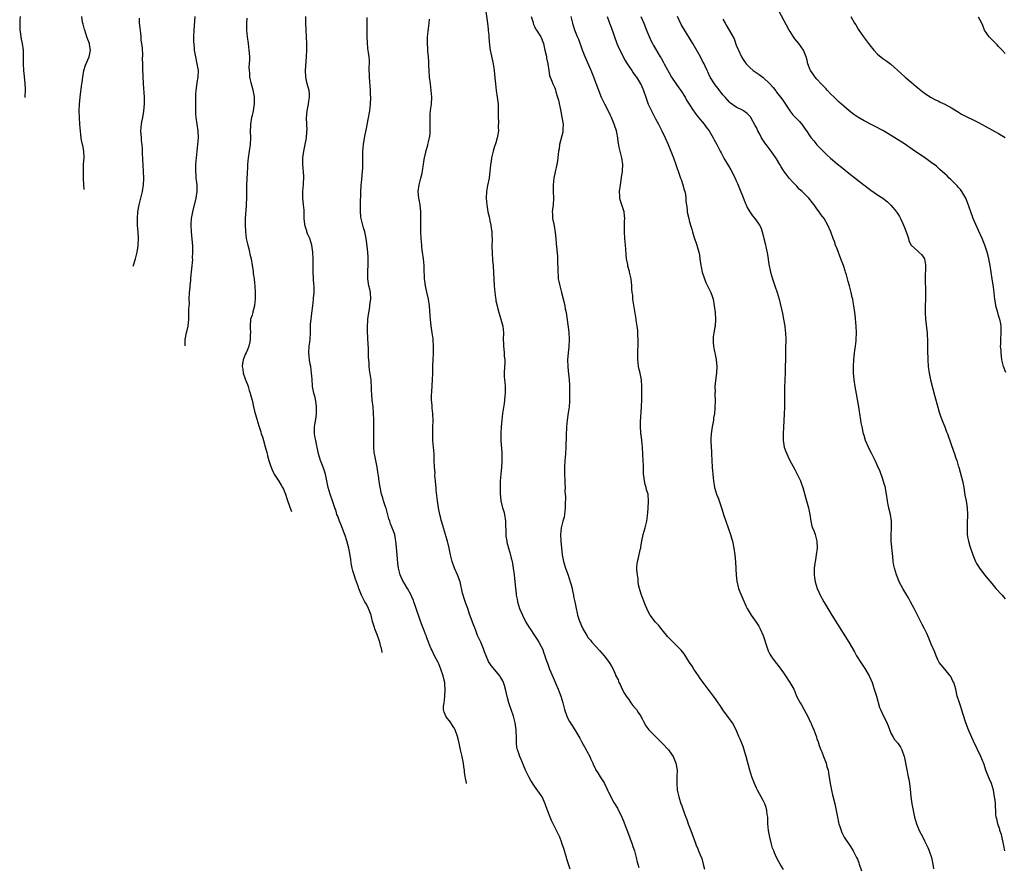
# Model space of a CAD drawing. Units: inches. Extents: x 2622305 to 2625000, y 1458000 to 1461000.
# Drawn here: x 2623990 to 2624283, y 1458151 to 1458402 of the extents above; entities that cross this region are included whole.
import ezdxf

# ---------------------------------------------------------------- set-up
doc = ezdxf.new("R2010")
doc.units = ezdxf.units.IN
doc.header["$MEASUREMENT"] = 0
doc.layers.add('LD26221458_10ft', color=71, linetype='Continuous')

msp = doc.modelspace()

# ---------------------------------------------------------------- linework, layer by layer
at = {"layer": 'LD26221458_10ft'}
for points, elevation in [([(2624283.16, 1458297.16), (2624282.48, 1458299), (2624282, 1458301), (2624281.91, 1458301.91), (2624281.73, 1458303), (2624281.72, 1458303.72), (2624281.59, 1458305), (2624281.63, 1458305.63), (2624281.63, 1458307), (2624281.79, 1458309), (2624281.78, 1458311), (2624281.66, 1458311.66), (2624281.39, 1458313), (2624281.28, 1458313.28), (2624281, 1458314.15), (2624280.74, 1458315), (2624280.35, 1458316.35), (2624280.21, 1458317), (2624280.08, 1458317.92), (2624279.88, 1458319), (2624279.77, 1458319.77), (2624279.64, 1458321), (2624279.44, 1458322.56), (2624279.09, 1458325), (2624278.79, 1458327), (2624278.46, 1458329), (2624278.07, 1458331), (2624277.87, 1458331.87), (2624277.59, 1458333), (2624276.95, 1458335), (2624276.13, 1458337), (2624275, 1458339.42), (2624273.47, 1458343), (2624272.7, 1458345), (2624271.78, 1458347.78), (2624271.3, 1458349), (2624271, 1458349.56), (2624270.09, 1458351), (2624269.64, 1458351.64), (2624269, 1458352.25), (2624268.68, 1458352.68), (2624267, 1458354.33), (2624266.7, 1458354.7), (2624266.35, 1458355), (2624265.7, 1458355.7), (2624265, 1458356.24), (2624263.57, 1458357.57), (2624263, 1458358.03), (2624262.49, 1458358.49), (2624261, 1458359.66), (2624259, 1458361.07), (2624256.09, 1458363), (2624253, 1458365.14), (2624250.19, 1458367), (2624246.77, 1458369), (2624241, 1458372.06), (2624239.13, 1458373.13), (2624237.94, 1458373.94), (2624236.57, 1458375), (2624235, 1458376.34), (2624234.26, 1458377), (2624233.61, 1458377.61), (2624233, 1458378.12), (2624232.56, 1458378.56), (2624232.06, 1458379), (2624231, 1458380.05), (2624230.1, 1458381), (2624229.63, 1458381.63), (2624229, 1458382.2), (2624228.65, 1458382.65), (2624228.27, 1458383), (2624227, 1458384.37), (2624226.48, 1458385), (2624225.91, 1458385.91), (2624225.08, 1458387), (2624225, 1458387.17), (2624224.3, 1458389), (2624224.08, 1458390.08), (2624223.77, 1458391), (2624223.02, 1458393), (2624221.61, 1458395), (2624220.43, 1458396.43), (2624219.99, 1458397), (2624219, 1458398.55), (2624218.73, 1458399), (2624215, 1458406.04)], 9920), ([(2623990.05, 1458403), (2623989.97, 1458402.03), (2623989.92, 1458401), (2623989.91, 1458399.91), (2623989.93, 1458399), (2623990.12, 1458397.88), (2623990.21, 1458397), (2623990.33, 1458396.33), (2623990.64, 1458395), (2623990.91, 1458393), (2623990.97, 1458391), (2623990.97, 1458389), (2623991.04, 1458387), (2623991.21, 1458385.21), (2623991.46, 1458383), (2623991.51, 1458381.51), (2623991.52, 1458381), (2623991.47, 1458379.41), (2623991.44, 1458378.91)], 10070), ([(2624009.04, 1458351.58), (2624009.02, 1458353), (2624008.92, 1458355), (2624008.86, 1458357), (2624008.91, 1458359.09), (2624009.04, 1458361), (2624008.97, 1458362.97), (2624008.65, 1458364.65), (2624008.59, 1458365), (2624008.29, 1458366.29), (2624008.19, 1458367), (2624008.11, 1458367.89), (2624007.95, 1458369), (2624007.87, 1458369.87), (2624007.82, 1458371), (2624007.69, 1458373), (2624007.6, 1458375), (2624007.66, 1458377), (2624007.88, 1458379), (2624008.33, 1458382.33), (2624008.46, 1458383.54), (2624008.64, 1458385), (2624009, 1458387), (2624009.48, 1458388.52), (2624010.6, 1458391), (2624011.01, 1458393), (2624010.67, 1458394.67), (2624010.63, 1458395), (2624010.17, 1458396.17), (2624009.92, 1458397), (2624009.24, 1458399), (2624009.2, 1458399.2), (2624008.76, 1458400.76), (2624008.63, 1458401.37), (2624008.36, 1458403)], 10060), ([(2624023.69, 1458328.84), (2624023.78, 1458329.14), (2624024.34, 1458331), (2624024.85, 1458333), (2624025.14, 1458334.86), (2624025.16, 1458335), (2624025.2, 1458337), (2624025.1, 1458338.9), (2624024.96, 1458340.96), (2624024.92, 1458343), (2624025.08, 1458345), (2624025.44, 1458347), (2624025.95, 1458349), (2624026.44, 1458351), (2624026.74, 1458353), (2624026.81, 1458354.81), (2624026.76, 1458357), (2624026.44, 1458362.44), (2624026.41, 1458363.59), (2624026.3, 1458365), (2624026.16, 1458366.16), (2624026.09, 1458367), (2624025.95, 1458369), (2624026.11, 1458371), (2624026.25, 1458371.75), (2624026.51, 1458373), (2624026.84, 1458374.84), (2624027.04, 1458377.04), (2624027.02, 1458379), (2624026.72, 1458383), (2624026.57, 1458387.43), (2624026.5, 1458389), (2624026.47, 1458390.47), (2624026.49, 1458391.51), (2624026.38, 1458393.62), (2624026.2, 1458395), (2624026.04, 1458396.04), (2624025.99, 1458397), (2624025.89, 1458398.11), (2624025.7, 1458399.7), (2624025.56, 1458401), (2624025.49, 1458402.51)], 10050), ([(2624041.95, 1458403), (2624041.66, 1458399), (2624041.62, 1458397), (2624041.63, 1458395.63), (2624041.75, 1458393.75), (2624041.83, 1458393), (2624042.16, 1458391), (2624042.59, 1458389), (2624042.94, 1458387), (2624042.91, 1458385), (2624042.63, 1458383.37), (2624042.51, 1458382.51), (2624042.28, 1458381), (2624042.19, 1458379.81), (2624042.19, 1458379), (2624042.2, 1458378.2), (2624042.15, 1458375.85), (2624042.15, 1458375), (2624042.21, 1458374.21), (2624042.27, 1458373), (2624042.86, 1458369), (2624042.93, 1458367), (2624042.81, 1458365), (2624042.21, 1458359), (2624042.16, 1458358.16), (2624042.14, 1458357), (2624042.25, 1458355.75), (2624042.28, 1458355), (2624042.35, 1458354.35), (2624042.54, 1458353), (2624042.59, 1458351), (2624042.29, 1458349), (2624041.26, 1458345), (2624040.91, 1458343), (2624040.81, 1458341.19), (2624040.81, 1458341), (2624040.87, 1458339), (2624041.25, 1458334.75), (2624041.31, 1458333), (2624041.23, 1458331.23), (2624041.26, 1458330.74), (2624040.72, 1458325.28), (2624040.69, 1458324.69), (2624040.49, 1458323), (2624040.47, 1458322.47), (2624040.32, 1458321), (2624040.23, 1458319), (2624040.26, 1458317.74), (2624040.08, 1458316.08), (2624040.14, 1458315), (2624040.09, 1458314.09), (2624040.13, 1458313), (2624039.93, 1458311), (2624039.63, 1458309.63), (2624039.45, 1458309), (2624039.02, 1458307), (2624038.98, 1458305.1)], 10040), ([(2624057.49, 1458402.51), (2624057.32, 1458401), (2624057.34, 1458399.34), (2624057.35, 1458399), (2624057.54, 1458397), (2624057.8, 1458395), (2624057.96, 1458394.04), (2624058.09, 1458393), (2624058.14, 1458392.14), (2624058.27, 1458391), (2624058.25, 1458390.25), (2624058.19, 1458389), (2624058.09, 1458387.91), (2624058.1, 1458387), (2624058.22, 1458386.22), (2624058.27, 1458385), (2624058.6, 1458383.4), (2624059.2, 1458381.2), (2624059.59, 1458379), (2624059.59, 1458377), (2624059.53, 1458376.47), (2624059.29, 1458375), (2624059, 1458373.59), (2624058.86, 1458373), (2624058.53, 1458371), (2624058.53, 1458370.53), (2624058.45, 1458369), (2624058.5, 1458367), (2624058.44, 1458365), (2624058.16, 1458363), (2624057.85, 1458361), (2624057.67, 1458359), (2624057.62, 1458357.62), (2624057.59, 1458357), (2624057.54, 1458356.46), (2624057.37, 1458353), (2624057.35, 1458351.35), (2624057.34, 1458349), (2624057.27, 1458347.27), (2624057.27, 1458346.73), (2624056.96, 1458343), (2624056.92, 1458341.08), (2624057.02, 1458339), (2624057.27, 1458337), (2624057.7, 1458335), (2624058, 1458334), (2624058.24, 1458333), (2624058.36, 1458332.36), (2624058.76, 1458331), (2624059.08, 1458329), (2624059.29, 1458327.29), (2624059.34, 1458326.66), (2624059.59, 1458325), (2624059.75, 1458323.75), (2624059.82, 1458323), (2624059.92, 1458321), (2624059.92, 1458319), (2624059.84, 1458318.16), (2624059.72, 1458317), (2624059.27, 1458315.27), (2624059.21, 1458315), (2624059, 1458314.27), (2624058.59, 1458313), (2624058.4, 1458311), (2624058.4, 1458310.4), (2624058.52, 1458309), (2624058.47, 1458308.47), (2624058.49, 1458307), (2624058.32, 1458306.32), (2624058.07, 1458305), (2624057.77, 1458304.23), (2624057.24, 1458303), (2624057, 1458302.51), (2624056.4, 1458301), (2624056.17, 1458299.83), (2624056.08, 1458299), (2624056.22, 1458298.22), (2624056.38, 1458297), (2624057.08, 1458295), (2624057.65, 1458293.65), (2624057.83, 1458293), (2624058.18, 1458291.82), (2624058.45, 1458291), (2624058.55, 1458290.55), (2624058.99, 1458289), (2624059.47, 1458287), (2624059.74, 1458285.74), (2624060.48, 1458283), (2624060.62, 1458282.62), (2624061.08, 1458281), (2624061.59, 1458279.59), (2624061.75, 1458279), (2624062.09, 1458278.09), (2624062.36, 1458277), (2624062.86, 1458275.14), (2624063.4, 1458273.4), (2624063.46, 1458273), (2624063.6, 1458272.4), (2624064.02, 1458271), (2624064.5, 1458269.5), (2624064.76, 1458268.77), (2624065, 1458268.22), (2624065.4, 1458267.4), (2624065.62, 1458267), (2624066.8, 1458265.2), (2624067, 1458264.87), (2624067.66, 1458263.66), (2624068.1, 1458263), (2624068.32, 1458262.47), (2624068.98, 1458260.98), (2624069.43, 1458259.43), (2624070.2, 1458257.19), (2624070.69, 1458255.89)], 10030), ([(2624097.8, 1458213.8), (2624097.73, 1458214.05), (2624097.48, 1458215.19), (2624097.33, 1458215.65), (2624096.99, 1458217), (2624096.28, 1458219), (2624095.51, 1458221), (2624095.4, 1458221.4), (2624094.87, 1458223.13), (2624094.38, 1458225), (2624094.02, 1458226.02), (2624093.63, 1458227), (2624093, 1458228.3), (2624092.58, 1458229), (2624092.02, 1458230.02), (2624091.54, 1458231), (2624090.74, 1458233), (2624090.61, 1458233.39), (2624089.72, 1458235.72), (2624089.33, 1458237), (2624089, 1458238.21), (2624088.82, 1458239), (2624088.51, 1458240.51), (2624088.34, 1458241.66), (2624087.74, 1458245), (2624087.19, 1458247.19), (2624086.72, 1458248.72), (2624086.31, 1458249.69), (2624085.61, 1458251.62), (2624085, 1458253), (2624084.47, 1458254.47), (2624084.25, 1458255), (2624083.97, 1458255.97), (2624083.61, 1458257), (2624082.97, 1458259), (2624082.27, 1458261), (2624081.95, 1458262.05), (2624081.63, 1458263), (2624081.51, 1458263.51), (2624080.82, 1458267), (2624080.16, 1458269), (2624079.37, 1458271), (2624078.76, 1458273), (2624078.49, 1458274.49), (2624078.16, 1458275.84), (2624077.94, 1458277), (2624077.81, 1458277.81), (2624077.58, 1458279), (2624077.56, 1458279.56), (2624077.59, 1458281), (2624077.65, 1458281.65), (2624078.08, 1458283.92), (2624078.18, 1458285), (2624078.21, 1458287), (2624078.08, 1458288.08), (2624077.73, 1458289.73), (2624077.39, 1458291), (2624077.02, 1458293), (2624076.84, 1458295.16), (2624076.71, 1458297), (2624076.44, 1458299), (2624076.33, 1458299.67), (2624076.06, 1458301), (2624075.94, 1458301.94), (2624075.86, 1458303), (2624076.01, 1458305), (2624076.18, 1458306.18), (2624076.29, 1458307), (2624076.39, 1458309), (2624076.39, 1458311), (2624076.42, 1458311.58), (2624076.55, 1458313), (2624076.81, 1458314.81), (2624077.08, 1458317), (2624077.3, 1458319), (2624077.31, 1458319.31), (2624077.46, 1458321), (2624077.43, 1458321.43), (2624077.43, 1458323), (2624077.38, 1458323.38), (2624077.26, 1458325), (2624077.14, 1458327.14), (2624077.14, 1458329.14), (2624077.15, 1458331), (2624077.12, 1458333), (2624076.81, 1458335), (2624076.15, 1458337), (2624075.54, 1458338.46), (2624075.34, 1458339), (2624075.28, 1458339.28), (2624075, 1458340.1), (2624074.79, 1458340.79), (2624074.71, 1458341), (2624074.66, 1458341.34), (2624074.52, 1458343), (2624074.52, 1458344.52), (2624074.53, 1458345), (2624074.51, 1458345.49), (2624074.34, 1458347), (2624074.16, 1458348.16), (2624074.08, 1458349), (2624074.06, 1458351), (2624074.17, 1458352.17), (2624074.27, 1458353), (2624074.33, 1458353.67), (2624074.39, 1458355), (2624074.36, 1458355.64), (2624074.1, 1458359), (2624074.13, 1458361), (2624074.33, 1458362.33), (2624074.41, 1458363), (2624074.5, 1458363.5), (2624074.84, 1458365), (2624075.2, 1458367), (2624075.31, 1458368.69), (2624075.34, 1458369), (2624075.35, 1458369.35), (2624075.24, 1458372.76), (2624075.38, 1458375), (2624075.77, 1458377), (2624075.89, 1458377.89), (2624076.09, 1458379), (2624076.04, 1458379.96), (2624075.95, 1458381), (2624075.42, 1458383), (2624074.96, 1458385), (2624074.9, 1458387), (2624075.21, 1458391), (2624075.29, 1458393), (2624075.29, 1458395), (2624075.19, 1458397), (2624075.05, 1458399), (2624074.97, 1458401), (2624075.03, 1458403)], 10020), ([(2624122.8, 1458174.99), (2624122.75, 1458175.2), (2624122.47, 1458176.55), (2624122.42, 1458177.14), (2624122.22, 1458178.31), (2624122.2, 1458179), (2624122, 1458180), (2624121.9, 1458181), (2624121.39, 1458183.39), (2624121.01, 1458185), (2624120.57, 1458187), (2624120.25, 1458188.25), (2624120.12, 1458189), (2624119.37, 1458191), (2624119, 1458191.64), (2624117.68, 1458193.68), (2624117, 1458194.44), (2624116.59, 1458195), (2624116.17, 1458196.17), (2624115.97, 1458197), (2624115.97, 1458197.97), (2624116.09, 1458199), (2624116.21, 1458199.79), (2624116.32, 1458201), (2624116.44, 1458203), (2624116.36, 1458204.36), (2624116.3, 1458205), (2624116.08, 1458206.08), (2624115.83, 1458207), (2624115.17, 1458209), (2624114.55, 1458210.55), (2624114.35, 1458211), (2624113.19, 1458213.19), (2624112.53, 1458214.53), (2624112.28, 1458215), (2624111.75, 1458216.25), (2624111.46, 1458217), (2624111.35, 1458217.35), (2624111, 1458218.34), (2624110.84, 1458218.84), (2624110.62, 1458219.38), (2624110, 1458221), (2624109.7, 1458221.7), (2624109, 1458223.55), (2624108.51, 1458225), (2624108.09, 1458226.09), (2624107.81, 1458227), (2624107.58, 1458227.58), (2624107.14, 1458229), (2624107, 1458229.38), (2624106.54, 1458230.54), (2624106.33, 1458231), (2624105.18, 1458233), (2624105, 1458233.26), (2624103.65, 1458235.65), (2624103.01, 1458237), (2624102.51, 1458239), (2624102.38, 1458240.38), (2624102.22, 1458241.78), (2624102.03, 1458244.03), (2624101.84, 1458246.16), (2624101.79, 1458247), (2624101.69, 1458247.69), (2624101.42, 1458249), (2624100.67, 1458251), (2624100.19, 1458252.19), (2624099.93, 1458253), (2624099.72, 1458253.72), (2624099.32, 1458255.32), (2624098.86, 1458256.86), (2624098.7, 1458257.3), (2624098.13, 1458259), (2624097.92, 1458259.92), (2624097.53, 1458261), (2624097.08, 1458263.08), (2624096.81, 1458264.81), (2624096.57, 1458266.57), (2624096.53, 1458267), (2624096.33, 1458268.33), (2624096.21, 1458269), (2624096, 1458270), (2624095.41, 1458273), (2624095.36, 1458273.36), (2624095.23, 1458275), (2624095.25, 1458279), (2624095.2, 1458280.8), (2624095.22, 1458281.22), (2624095.21, 1458283), (2624095.16, 1458285.16), (2624094.97, 1458286.97), (2624094.7, 1458289), (2624094.64, 1458290.64), (2624094.58, 1458291), (2624094.56, 1458291.44), (2624094.56, 1458293), (2624094.44, 1458294.44), (2624094.42, 1458295), (2624094.35, 1458295.65), (2624093.95, 1458297.95), (2624093.84, 1458299), (2624093.79, 1458300.21), (2624093.64, 1458301.64), (2624093.64, 1458303), (2624093.59, 1458304.41), (2624093.52, 1458305.52), (2624093.37, 1458309.37), (2624093.32, 1458311), (2624093.44, 1458312.56), (2624093.45, 1458313), (2624093.75, 1458315), (2624093.92, 1458315.92), (2624094.06, 1458317), (2624094.12, 1458317.88), (2624094.28, 1458319), (2624094.18, 1458321), (2624093.98, 1458322.01), (2624093.74, 1458323), (2624093.62, 1458323.62), (2624093.4, 1458325), (2624093.4, 1458326.6), (2624093.42, 1458327), (2624093.47, 1458327.47), (2624093.57, 1458329), (2624093.56, 1458331), (2624093.5, 1458331.5), (2624093.41, 1458333), (2624093.28, 1458334.72), (2624092.98, 1458337), (2624092.52, 1458339), (2624092.18, 1458340.18), (2624091.92, 1458341), (2624091.43, 1458343), (2624091.38, 1458343.38), (2624091.24, 1458345.24), (2624091.26, 1458347.26), (2624091.32, 1458350.67), (2624091.47, 1458353), (2624091.53, 1458353.53), (2624091.75, 1458355.75), (2624091.85, 1458357), (2624091.9, 1458357.9), (2624091.94, 1458359), (2624091.93, 1458360.07), (2624091.94, 1458363), (2624092.03, 1458364.03), (2624092.1, 1458365), (2624092.52, 1458367.48), (2624093, 1458369.72), (2624093.56, 1458372.44), (2624094.01, 1458375), (2624094.23, 1458377), (2624094.29, 1458379), (2624094.24, 1458379.76), (2624094.21, 1458381), (2624093.89, 1458385), (2624093.88, 1458385.88), (2624093.84, 1458387), (2624093.84, 1458388.16), (2624093.89, 1458389), (2624093.88, 1458389.88), (2624093.82, 1458391), (2624093.66, 1458392.34), (2624093.48, 1458393.48), (2624093.33, 1458395.33), (2624093.28, 1458397), (2624093.26, 1458399), (2624093.27, 1458401), (2624093.28, 1458402.72)], 10010), ([(2624153.57, 1458149.57), (2624153, 1458151.33), (2624152.63, 1458152.63), (2624152.5, 1458153), (2624151.91, 1458155), (2624151.68, 1458155.68), (2624151.26, 1458157), (2624151, 1458157.64), (2624150.48, 1458159), (2624150, 1458160), (2624149.56, 1458161), (2624148.05, 1458164.05), (2624147.65, 1458165), (2624147, 1458166.73), (2624146.36, 1458168.36), (2624146.14, 1458169), (2624145.25, 1458171), (2624145, 1458171.47), (2624143, 1458174.24), (2624141.89, 1458175.89), (2624141.28, 1458177), (2624141, 1458177.55), (2624140.35, 1458179), (2624139.96, 1458179.96), (2624139, 1458182.1), (2624138.62, 1458183), (2624138.2, 1458184.2), (2624137.94, 1458185), (2624137.78, 1458185.78), (2624137.64, 1458187), (2624137.6, 1458187.6), (2624137.61, 1458189), (2624137.58, 1458190.42), (2624137.55, 1458191), (2624137.25, 1458193), (2624136.71, 1458195), (2624136.03, 1458197), (2624135.76, 1458197.76), (2624135.39, 1458199), (2624135, 1458200.43), (2624134.38, 1458203), (2624134.09, 1458204.09), (2624133.75, 1458205), (2624133.53, 1458205.53), (2624132.82, 1458206.82), (2624132.69, 1458207), (2624130.11, 1458210.11), (2624129.49, 1458211), (2624129.31, 1458211.31), (2624128.59, 1458213), (2624128.17, 1458214.17), (2624127.86, 1458215), (2624127, 1458216.98), (2624126.36, 1458218.36), (2624126.08, 1458219), (2624125.55, 1458220.45), (2624125.24, 1458221.24), (2624125, 1458221.95), (2624124.59, 1458223), (2624123.61, 1458225.6), (2624123.14, 1458227), (2624122.55, 1458228.55), (2624122.05, 1458230.04), (2624121.74, 1458231), (2624121.59, 1458231.59), (2624120.87, 1458235), (2624120.13, 1458237), (2624119.22, 1458239), (2624118.49, 1458241), (2624117.98, 1458243), (2624117.57, 1458245), (2624117.09, 1458247), (2624116.6, 1458248.6), (2624116.5, 1458249), (2624115.9, 1458251), (2624115.73, 1458251.73), (2624115.32, 1458253), (2624115.27, 1458253.27), (2624115, 1458254.24), (2624114.82, 1458255), (2624114.44, 1458257), (2624114.14, 1458259), (2624113.76, 1458262.24), (2624113.71, 1458263), (2624113.7, 1458263.7), (2624113.55, 1458265), (2624113.4, 1458266.6), (2624113.41, 1458267.41), (2624113.28, 1458269), (2624113.19, 1458271.19), (2624113.13, 1458273), (2624112.79, 1458277), (2624112.76, 1458278.76), (2624112.73, 1458279.27), (2624112.79, 1458281), (2624112.83, 1458282.83), (2624112.73, 1458285), (2624112.56, 1458286.56), (2624112.53, 1458287), (2624112.54, 1458287.46), (2624112.4, 1458289), (2624112.39, 1458290.39), (2624112.48, 1458291.52), (2624112.65, 1458295), (2624112.72, 1458297), (2624112.76, 1458298.76), (2624112.75, 1458299.25), (2624112.83, 1458301), (2624112.94, 1458302.94), (2624112.96, 1458305), (2624112.85, 1458306.85), (2624112.82, 1458307.18), (2624112.59, 1458309), (2624112.34, 1458310.34), (2624112.19, 1458311.81), (2624112.02, 1458313), (2624111.97, 1458314.03), (2624111.76, 1458317), (2624111.44, 1458319), (2624110.96, 1458321.04), (2624110.55, 1458323), (2624110.41, 1458324.41), (2624110.32, 1458325), (2624110.23, 1458328.23), (2624110.23, 1458329), (2624110.01, 1458331), (2624109.68, 1458333), (2624109.51, 1458334.49), (2624109.46, 1458335), (2624109.34, 1458337), (2624109.24, 1458339), (2624109.18, 1458341), (2624109.24, 1458345), (2624109, 1458347), (2624108.65, 1458348.65), (2624108.59, 1458349), (2624108.42, 1458351), (2624108.65, 1458353), (2624109.18, 1458355), (2624109.59, 1458356.41), (2624109.69, 1458357), (2624109.8, 1458357.8), (2624110, 1458359), (2624110.1, 1458359.9), (2624110.28, 1458361), (2624110.68, 1458362.68), (2624110.79, 1458363.21), (2624111.23, 1458364.77), (2624111.32, 1458365), (2624111.81, 1458367), (2624111.93, 1458368.07), (2624112.01, 1458369), (2624111.96, 1458369.96), (2624111.98, 1458372.02), (2624111.95, 1458373), (2624112, 1458374), (2624112.09, 1458375), (2624112.2, 1458375.8), (2624112.33, 1458377), (2624112.43, 1458379), (2624112.28, 1458381), (2624112.03, 1458383), (2624111.79, 1458385), (2624111.64, 1458387), (2624111.56, 1458388.44), (2624111.55, 1458389), (2624111.56, 1458389.56), (2624111.46, 1458391), (2624111.32, 1458392.68), (2624111.31, 1458393.31), (2624111.18, 1458395.18), (2624111.22, 1458397), (2624111.39, 1458398.61), (2624111.43, 1458399.43), (2624111.65, 1458401), (2624111.8, 1458402.2)], 10000), ([(2624128.54, 1458404.54), (2624129.03, 1458401), (2624129.22, 1458399.22), (2624129.26, 1458399), (2624129.37, 1458397.37), (2624129.42, 1458397), (2624129.51, 1458395.51), (2624129.72, 1458393.72), (2624129.84, 1458393), (2624130.66, 1458389), (2624130.98, 1458387), (2624131.2, 1458384.79), (2624131.36, 1458383), (2624131.61, 1458381), (2624131.91, 1458379), (2624132.15, 1458377), (2624132.21, 1458375), (2624132.18, 1458373), (2624132.24, 1458371.76), (2624132.18, 1458370.18), (2624132.25, 1458369), (2624132.1, 1458367.9), (2624131.94, 1458367), (2624131.48, 1458365.48), (2624131, 1458364.06), (2624130.69, 1458363), (2624130.58, 1458362.58), (2624130.21, 1458361), (2624130.1, 1458359.9), (2624129.93, 1458359), (2624129.8, 1458357.8), (2624129.76, 1458357), (2624129.48, 1458355), (2624129, 1458352.81), (2624128.72, 1458351), (2624128.64, 1458349), (2624128.79, 1458347), (2624129.13, 1458345), (2624129.5, 1458343.5), (2624129.73, 1458342.27), (2624130.01, 1458341), (2624130.14, 1458340.14), (2624130.3, 1458339), (2624130.35, 1458338.35), (2624130.39, 1458336.39), (2624130.35, 1458335), (2624130.39, 1458332.39), (2624130.51, 1458331), (2624130.52, 1458330.52), (2624130.7, 1458329), (2624130.7, 1458328.7), (2624130.84, 1458327), (2624131.03, 1458322.97), (2624131.18, 1458321), (2624131.43, 1458319.43), (2624131.45, 1458319), (2624131.52, 1458318.48), (2624131.85, 1458317), (2624132.11, 1458316.11), (2624132.37, 1458315), (2624133, 1458313), (2624133.53, 1458311), (2624133.75, 1458309), (2624133.72, 1458307), (2624133.73, 1458305.73), (2624133.76, 1458305), (2624133.92, 1458304.08), (2624134, 1458303), (2624134, 1458302), (2624134.15, 1458301), (2624134.14, 1458299.86), (2624134.04, 1458299), (2624133.94, 1458297), (2624133.97, 1458296.03), (2624134.08, 1458295), (2624134.18, 1458294.18), (2624134.24, 1458293), (2624134.23, 1458291.77), (2624134.25, 1458291), (2624134.21, 1458290.21), (2624134.09, 1458289), (2624133.96, 1458287.96), (2624133.51, 1458285), (2624133.28, 1458283), (2624133.12, 1458281.12), (2624132.97, 1458279), (2624132.95, 1458277), (2624133.28, 1458273.28), (2624133.29, 1458270.7), (2624133.17, 1458269), (2624132.96, 1458267), (2624132.79, 1458265), (2624132.81, 1458264.81), (2624132.76, 1458263), (2624132.76, 1458261.24), (2624132.95, 1458259), (2624133.46, 1458257), (2624133.83, 1458255.83), (2624134.06, 1458255), (2624134.37, 1458253), (2624134.36, 1458252.36), (2624134.48, 1458249.52), (2624134.46, 1458249), (2624134.49, 1458248.49), (2624134.72, 1458247), (2624134.77, 1458246.77), (2624135.25, 1458245), (2624135.69, 1458243.69), (2624136.04, 1458241.96), (2624136.31, 1458241), (2624136.44, 1458240.44), (2624136.66, 1458239), (2624136.91, 1458237), (2624137.32, 1458233), (2624137.51, 1458231.51), (2624137.58, 1458231), (2624137.8, 1458229.8), (2624137.95, 1458229), (2624138.51, 1458227), (2624139.38, 1458225), (2624140.46, 1458223), (2624141.4, 1458221.4), (2624141.66, 1458221), (2624143.03, 1458219), (2624143.79, 1458217.79), (2624144.32, 1458217), (2624145, 1458215.71), (2624145.34, 1458215), (2624145.77, 1458213.77), (2624146.09, 1458213), (2624146.31, 1458212.31), (2624146.79, 1458211), (2624147, 1458210.49), (2624147.5, 1458209), (2624148.51, 1458206.51), (2624149.11, 1458205.11), (2624149.32, 1458204.68), (2624150.03, 1458203), (2624150.3, 1458202.3), (2624150.83, 1458201), (2624151.42, 1458199), (2624151.94, 1458197), (2624152.62, 1458195), (2624153, 1458194.15), (2624153.42, 1458193.42), (2624155, 1458190.92), (2624156.45, 1458188.45), (2624157, 1458187.49), (2624158.36, 1458185), (2624158.57, 1458184.57), (2624159.41, 1458183), (2624159.79, 1458182.21), (2624160.34, 1458181), (2624160.5, 1458180.5), (2624161, 1458179.55), (2624161.17, 1458179.17), (2624161.85, 1458178.15), (2624162.55, 1458177), (2624163.5, 1458175.5), (2624163.79, 1458175), (2624164.46, 1458173.54), (2624164.83, 1458172.83), (2624165, 1458172.46), (2624165.5, 1458171.5), (2624165.73, 1458171), (2624166.62, 1458169.38), (2624167.65, 1458167.65), (2624168.96, 1458164.96), (2624169.56, 1458163.56), (2624170.25, 1458161.75), (2624170.69, 1458160.69), (2624172.02, 1458157), (2624172.24, 1458156.24), (2624172.7, 1458155), (2624173.23, 1458153), (2624173.57, 1458151.57), (2624173.73, 1458151), (2624174.05, 1458150.05)], 9990), ([(2624142.02, 1458403), (2624142.46, 1458401.54), (2624142.58, 1458401), (2624142.68, 1458400.68), (2624143, 1458400.06), (2624143.34, 1458399.34), (2624143.59, 1458399), (2624144.89, 1458397), (2624145, 1458396.75), (2624145.45, 1458395.45), (2624145.63, 1458395), (2624146.08, 1458393), (2624146.43, 1458391.57), (2624146.55, 1458391), (2624146.6, 1458390.6), (2624146.97, 1458389), (2624147.26, 1458387), (2624147.5, 1458385.5), (2624148.15, 1458383.85), (2624148.46, 1458383), (2624148.64, 1458382.64), (2624149, 1458381.8), (2624149.21, 1458381.21), (2624149.36, 1458380.64), (2624149.86, 1458379), (2624150.11, 1458378.11), (2624150.81, 1458374.81), (2624151.14, 1458373.14), (2624151.47, 1458371), (2624151.42, 1458369.42), (2624151.44, 1458369), (2624151.39, 1458368.61), (2624150.45, 1458365), (2624150.3, 1458363.7), (2624150.14, 1458363), (2624149.99, 1458361.99), (2624149.92, 1458361), (2624149.84, 1458360.16), (2624149.64, 1458359), (2624149.18, 1458356.82), (2624148.76, 1458355), (2624148.51, 1458353), (2624148.55, 1458351), (2624148.64, 1458349), (2624148.5, 1458347), (2624148.28, 1458345), (2624148.33, 1458344.33), (2624148.37, 1458343), (2624148.7, 1458341.3), (2624148.81, 1458340.81), (2624149.16, 1458338.84), (2624149.34, 1458337), (2624149.44, 1458335.44), (2624149.81, 1458331.81), (2624149.84, 1458331), (2624149.8, 1458330.2), (2624149.9, 1458327.9), (2624149.89, 1458327), (2624149.99, 1458326.01), (2624150.07, 1458325), (2624150.2, 1458324.2), (2624150.5, 1458323), (2624151.05, 1458321), (2624151.71, 1458318.29), (2624151.99, 1458317), (2624152.13, 1458316.13), (2624152.38, 1458315), (2624153.18, 1458309.18), (2624153.32, 1458307), (2624153.21, 1458304.79), (2624152.98, 1458303.02), (2624152.81, 1458301), (2624152.86, 1458299), (2624153, 1458297.64), (2624153.32, 1458295), (2624153.41, 1458293.41), (2624153.45, 1458291), (2624153.42, 1458289.42), (2624153.45, 1458289), (2624153.44, 1458288.56), (2624153.3, 1458287), (2624153, 1458285.18), (2624152.68, 1458283), (2624152.51, 1458281), (2624152.42, 1458278.42), (2624152.32, 1458275), (2624152.2, 1458273), (2624152.04, 1458271), (2624151.93, 1458269), (2624151.94, 1458267), (2624152, 1458265), (2624152.06, 1458264.06), (2624152.07, 1458263), (2624152.04, 1458261.96), (2624152.19, 1458260.19), (2624152.14, 1458257.86), (2624152.15, 1458257), (2624152.01, 1458256.01), (2624151.92, 1458255), (2624151.79, 1458254.21), (2624151.43, 1458253), (2624150.93, 1458251), (2624150.76, 1458249), (2624150.87, 1458247), (2624151.23, 1458243), (2624151.58, 1458241), (2624152.19, 1458239), (2624153, 1458236.89), (2624153.64, 1458235), (2624153.9, 1458234.1), (2624154.17, 1458233), (2624154.27, 1458232.27), (2624154.6, 1458231), (2624154.64, 1458230.64), (2624154.97, 1458229), (2624155.34, 1458227), (2624155.64, 1458225.64), (2624155.82, 1458225), (2624156.48, 1458223), (2624156.65, 1458222.65), (2624157, 1458221.75), (2624157.26, 1458221.26), (2624157.37, 1458221), (2624158.53, 1458219), (2624159, 1458218.34), (2624159.62, 1458217.62), (2624160.09, 1458217), (2624162.44, 1458214.44), (2624163, 1458213.74), (2624163.71, 1458213), (2624165, 1458211.27), (2624165.23, 1458211), (2624165.92, 1458209.92), (2624166.39, 1458209), (2624167, 1458207.61), (2624167.23, 1458207), (2624167.86, 1458205.86), (2624168.11, 1458205), (2624168.44, 1458204.44), (2624169.1, 1458203), (2624169.79, 1458201.79), (2624170.27, 1458201), (2624171, 1458199.93), (2624171.69, 1458199), (2624172.19, 1458198.19), (2624173, 1458197.33), (2624173.28, 1458197), (2624173.87, 1458196.13), (2624174.6, 1458195), (2624174.73, 1458194.73), (2624175, 1458194.27), (2624175.41, 1458193.41), (2624176.13, 1458192.13), (2624177, 1458191), (2624180.93, 1458187), (2624182.83, 1458185), (2624183.76, 1458183.76), (2624184.25, 1458183), (2624185.05, 1458181), (2624185.38, 1458179), (2624185.37, 1458177), (2624185.28, 1458175), (2624185.42, 1458173), (2624185.89, 1458171), (2624186.31, 1458169.69), (2624186.55, 1458169), (2624186.68, 1458168.68), (2624187, 1458167.72), (2624187.39, 1458166.61), (2624188, 1458165), (2624188.3, 1458164.3), (2624188.74, 1458163), (2624189.5, 1458161), (2624190.93, 1458157), (2624191, 1458156.82), (2624191.58, 1458155.58), (2624191.81, 1458155), (2624192.24, 1458153.76), (2624192.71, 1458152.71), (2624193.13, 1458151), (2624193.57, 1458149.57)], 9980), ([(2624217, 1458149.46), (2624216.09, 1458151), (2624215.69, 1458151.69), (2624215, 1458152.97), (2624214.37, 1458154.37), (2624214.12, 1458155), (2624213.81, 1458155.81), (2624213.45, 1458157), (2624212.94, 1458159), (2624212.6, 1458161), (2624212.43, 1458163), (2624212.34, 1458165), (2624212.23, 1458165.77), (2624212.09, 1458167), (2624211.86, 1458167.86), (2624211.45, 1458169), (2624211, 1458169.91), (2624209.27, 1458173), (2624209, 1458173.57), (2624208.39, 1458175), (2624208, 1458176), (2624207.65, 1458177), (2624207, 1458178.99), (2624205.93, 1458183), (2624205.27, 1458185.27), (2624205, 1458186.03), (2624204.16, 1458188.16), (2624203.79, 1458189), (2624202.96, 1458191), (2624201.88, 1458193), (2624201.51, 1458193.51), (2624201, 1458194.18), (2624200.66, 1458194.66), (2624199, 1458196.88), (2624198.2, 1458198.2), (2624197.63, 1458199), (2624197, 1458199.86), (2624196.22, 1458201), (2624195, 1458202.53), (2624194.68, 1458203), (2624192.26, 1458206.26), (2624191.73, 1458207), (2624190.34, 1458209), (2624189.86, 1458209.86), (2624189.09, 1458211), (2624187.51, 1458213.51), (2624186.64, 1458214.64), (2624186.24, 1458215), (2624185, 1458216.27), (2624184.19, 1458217), (2624183, 1458218.2), (2624182.65, 1458218.65), (2624181, 1458220.64), (2624179.98, 1458221.98), (2624178.94, 1458223), (2624177.44, 1458225), (2624177, 1458225.73), (2624176.38, 1458227), (2624175.96, 1458227.96), (2624174.71, 1458231.29), (2624174.19, 1458233), (2624173.95, 1458234.05), (2624173.84, 1458235), (2624173.81, 1458235.81), (2624173.6, 1458237), (2624173.44, 1458238.56), (2624173.41, 1458239), (2624173.46, 1458239.46), (2624173.63, 1458241), (2624173.93, 1458242.07), (2624174.45, 1458244.45), (2624174.59, 1458245), (2624174.66, 1458245.34), (2624174.92, 1458247), (2624175.34, 1458249), (2624175.91, 1458251), (2624176.21, 1458252.21), (2624176.38, 1458253), (2624176.58, 1458254.58), (2624176.76, 1458256.76), (2624176.93, 1458259), (2624176.78, 1458260.78), (2624176.78, 1458261), (2624176.33, 1458262.33), (2624176.24, 1458263), (2624175.89, 1458263.89), (2624175.7, 1458265), (2624175.55, 1458266.45), (2624175.45, 1458267), (2624175.41, 1458269), (2624175.42, 1458269.42), (2624175.34, 1458271), (2624175.2, 1458272.8), (2624175.1, 1458275), (2624174.94, 1458277), (2624174.67, 1458278.67), (2624174.65, 1458279), (2624174.65, 1458279.35), (2624174.49, 1458281), (2624174.51, 1458282.51), (2624174.85, 1458286.85), (2624174.84, 1458287.16), (2624174.89, 1458289), (2624174.88, 1458291), (2624174.91, 1458293), (2624174.81, 1458295), (2624174.4, 1458297), (2624174.1, 1458298.1), (2624173.92, 1458299), (2624173.84, 1458300.16), (2624173.71, 1458301), (2624173.68, 1458301.68), (2624173.71, 1458303), (2624173.8, 1458305.8), (2624173.8, 1458307), (2624173.74, 1458308.26), (2624173.74, 1458309), (2624173.7, 1458309.7), (2624173.55, 1458311), (2624173.27, 1458312.73), (2624173.24, 1458313), (2624172.64, 1458316.64), (2624172.28, 1458319), (2624172.19, 1458320.19), (2624172.06, 1458321), (2624171.96, 1458322.04), (2624171.93, 1458323), (2624171.72, 1458325), (2624171.38, 1458326.62), (2624171.27, 1458327), (2624171.2, 1458327.2), (2624170.78, 1458328.78), (2624170.71, 1458329.29), (2624170.38, 1458331), (2624170.24, 1458332.24), (2624170.14, 1458333.86), (2624170.04, 1458335), (2624169.83, 1458337), (2624169.71, 1458339), (2624169.75, 1458339.75), (2624169.78, 1458342.22), (2624169.84, 1458343), (2624169.8, 1458343.8), (2624169.61, 1458345), (2624168.95, 1458347), (2624168.51, 1458348.51), (2624168.38, 1458349), (2624168.37, 1458349.63), (2624168.29, 1458351), (2624168.53, 1458353), (2624169, 1458355.83), (2624169.2, 1458356.8), (2624169.21, 1458357), (2624169.18, 1458357.18), (2624169.26, 1458359), (2624168.95, 1458361), (2624168.55, 1458362.55), (2624168.47, 1458363), (2624168.2, 1458364.2), (2624167.9, 1458365.9), (2624167.77, 1458367), (2624167.47, 1458368.53), (2624167.36, 1458369), (2624166.77, 1458370.77), (2624166.71, 1458371), (2624165.91, 1458373), (2624165.63, 1458373.63), (2624165, 1458374.93), (2624163.89, 1458377), (2624162.94, 1458378.94), (2624162.12, 1458381), (2624161.82, 1458381.82), (2624161, 1458383.95), (2624160.64, 1458385), (2624159.87, 1458387), (2624158.02, 1458391), (2624157.26, 1458393), (2624156.16, 1458396.16), (2624155.8, 1458397), (2624154.97, 1458399), (2624154.51, 1458400.51), (2624154.35, 1458401), (2624153.87, 1458403)], 9970), ([(2624164.57, 1458403), (2624165.33, 1458401), (2624165.83, 1458399.83), (2624167.49, 1458395), (2624167.87, 1458394.13), (2624168.33, 1458393), (2624169.94, 1458389.94), (2624170.56, 1458389), (2624171, 1458388.28), (2624171.91, 1458387), (2624172.33, 1458386.33), (2624173.17, 1458385.17), (2624173.32, 1458385), (2624174.51, 1458383), (2624174.67, 1458382.67), (2624175.38, 1458381), (2624176.07, 1458379), (2624176.83, 1458377), (2624177.76, 1458375), (2624179, 1458372.59), (2624179.86, 1458371), (2624180.22, 1458370.22), (2624180.9, 1458369), (2624181.84, 1458367), (2624182.71, 1458365), (2624183.53, 1458363), (2624184.3, 1458361), (2624185.03, 1458359), (2624186.14, 1458355.86), (2624186.44, 1458355), (2624186.57, 1458354.57), (2624187.11, 1458353), (2624187.5, 1458351.5), (2624187.67, 1458351), (2624187.86, 1458350.14), (2624188.01, 1458349), (2624188.02, 1458348.02), (2624188.2, 1458347), (2624188.42, 1458345.58), (2624188.43, 1458345), (2624188.49, 1458344.49), (2624188.84, 1458343), (2624189, 1458342.38), (2624189.39, 1458341), (2624189.78, 1458339.78), (2624189.96, 1458339), (2624190.35, 1458337.65), (2624191.26, 1458335), (2624191.85, 1458333), (2624192.04, 1458332.04), (2624192.19, 1458331), (2624192.35, 1458329.65), (2624192.46, 1458329), (2624192.56, 1458328.56), (2624192.86, 1458327), (2624193.52, 1458325), (2624193.99, 1458323.99), (2624195.47, 1458321), (2624195.85, 1458319.85), (2624196.08, 1458319), (2624196.42, 1458317), (2624196.68, 1458315), (2624196.83, 1458313), (2624196.68, 1458311), (2624196.62, 1458310.62), (2624196.31, 1458309), (2624196.16, 1458307.84), (2624196.08, 1458307), (2624196.09, 1458306.09), (2624196.18, 1458305), (2624196.54, 1458303.46), (2624196.62, 1458303), (2624197.06, 1458301.06), (2624197.2, 1458299), (2624197.08, 1458297.08), (2624196.81, 1458294.81), (2624196.67, 1458293), (2624196.69, 1458291.31), (2624196.66, 1458291), (2624196.66, 1458290.66), (2624196.69, 1458289), (2624196.63, 1458286.63), (2624196.48, 1458285), (2624196.27, 1458283.73), (2624196.18, 1458283), (2624195.81, 1458281), (2624195.51, 1458279), (2624195.43, 1458277.43), (2624195.42, 1458277), (2624195.45, 1458276.55), (2624195.59, 1458273.59), (2624195.64, 1458273), (2624195.72, 1458271), (2624195.85, 1458269), (2624196.1, 1458265.9), (2624196.18, 1458265), (2624196.53, 1458263), (2624197.15, 1458261), (2624197.67, 1458259.67), (2624197.91, 1458259), (2624198.58, 1458257), (2624199, 1458255.63), (2624199.21, 1458255), (2624201.28, 1458249), (2624201.68, 1458247.68), (2624201.87, 1458247), (2624202.32, 1458245), (2624202.6, 1458243), (2624202.77, 1458240.77), (2624202.96, 1458236.96), (2624203.17, 1458235.17), (2624203.19, 1458235), (2624203.28, 1458234.73), (2624203.7, 1458233), (2624204.02, 1458232.02), (2624204.62, 1458230.62), (2624205.23, 1458229.23), (2624205.32, 1458229), (2624205.85, 1458227.85), (2624206.22, 1458227), (2624207.43, 1458225), (2624208.94, 1458222.94), (2624209.74, 1458221.74), (2624210.14, 1458221), (2624211.01, 1458219), (2624212.27, 1458215), (2624212.47, 1458214.47), (2624213, 1458213.43), (2624213.25, 1458213), (2624213.97, 1458211.97), (2624215, 1458210.68), (2624215.73, 1458209.73), (2624216.26, 1458209), (2624217, 1458207.87), (2624217.59, 1458207), (2624218.89, 1458205), (2624220.07, 1458203), (2624220.38, 1458202.38), (2624220.94, 1458201), (2624221.95, 1458199), (2624222.36, 1458198.36), (2624223.1, 1458197.1), (2624224.51, 1458194.51), (2624225, 1458193.38), (2624225.12, 1458193.12), (2624225.29, 1458192.71), (2624226.02, 1458191), (2624226.61, 1458189.39), (2624226.83, 1458188.83), (2624227, 1458188.32), (2624227.35, 1458187.35), (2624227.66, 1458186.34), (2624228.13, 1458185), (2624228.39, 1458184.39), (2624228.9, 1458183), (2624229.68, 1458181), (2624229.96, 1458179.96), (2624230.28, 1458179), (2624230.55, 1458177.45), (2624230.89, 1458175), (2624231.31, 1458173), (2624231.65, 1458171.65), (2624232.26, 1458169), (2624233.09, 1458165), (2624233.44, 1458163.44), (2624233.54, 1458163), (2624233.82, 1458162.18), (2624234.18, 1458161), (2624234.41, 1458160.41), (2624235.08, 1458159.08), (2624237, 1458156.27), (2624237.78, 1458155), (2624238.79, 1458153), (2624239, 1458152.52), (2624239.41, 1458151.41), (2624239.58, 1458151), (2624240.25, 1458149)], 9960), ([(2624174.61, 1458403), (2624175.46, 1458401), (2624176.27, 1458399), (2624176.45, 1458398.45), (2624177.68, 1458395.68), (2624178.08, 1458395), (2624178.39, 1458394.39), (2624179, 1458393.41), (2624180.38, 1458391), (2624180.63, 1458390.63), (2624181.38, 1458389.38), (2624181.55, 1458389), (2624182.16, 1458387.84), (2624183, 1458386.3), (2624183.75, 1458385), (2624185, 1458383.13), (2624185.87, 1458381.87), (2624186.5, 1458381), (2624187.77, 1458379), (2624188.18, 1458378.18), (2624188.99, 1458377), (2624190.26, 1458375), (2624190.54, 1458374.54), (2624191, 1458373.98), (2624191.42, 1458373.42), (2624191.81, 1458373), (2624193.49, 1458371), (2624194.09, 1458370.09), (2624194.95, 1458369), (2624196.12, 1458367), (2624196.41, 1458366.41), (2624197.22, 1458365), (2624197.79, 1458363.79), (2624198.22, 1458363), (2624198.46, 1458362.47), (2624199.15, 1458361.15), (2624199.62, 1458360.38), (2624200.64, 1458358.64), (2624201.4, 1458357.4), (2624202.63, 1458355), (2624203, 1458354.22), (2624203.36, 1458353.36), (2624203.94, 1458351.94), (2624205, 1458349.23), (2624205.65, 1458347.65), (2624205.97, 1458347), (2624206.27, 1458346.27), (2624207, 1458344.94), (2624207.8, 1458343.8), (2624208.52, 1458343), (2624209, 1458342.26), (2624209.95, 1458341), (2624210.3, 1458340.3), (2624210.73, 1458339), (2624211, 1458337.92), (2624211.21, 1458337), (2624211.57, 1458335.57), (2624211.84, 1458334.16), (2624212.26, 1458332.26), (2624212.65, 1458329.35), (2624213.16, 1458327), (2624213.79, 1458325), (2624214.1, 1458324.1), (2624214.51, 1458323), (2624215.19, 1458321), (2624215.75, 1458319), (2624216.73, 1458314.73), (2624217.08, 1458313.08), (2624217.43, 1458311), (2624217.58, 1458309.58), (2624217.63, 1458309), (2624217.7, 1458307), (2624217.65, 1458304.35), (2624217.6, 1458303), (2624217.51, 1458297), (2624217.45, 1458295), (2624217.35, 1458292.65), (2624217.31, 1458291), (2624217.33, 1458289.33), (2624217.31, 1458287), (2624217.22, 1458284.78), (2624217.03, 1458280.97), (2624216.91, 1458278.91), (2624216.91, 1458277), (2624217, 1458276.4), (2624217.25, 1458275), (2624217.7, 1458273.7), (2624217.99, 1458273), (2624218.31, 1458272.31), (2624218.94, 1458271), (2624220.37, 1458268.37), (2624222.05, 1458265), (2624222.34, 1458264.34), (2624222.8, 1458263), (2624223.69, 1458259.69), (2624223.86, 1458259), (2624224.43, 1458257), (2624224.85, 1458255), (2624225.14, 1458253), (2624225.51, 1458251.51), (2624225.68, 1458251), (2624226.11, 1458249.89), (2624226.43, 1458249), (2624226.94, 1458247), (2624227.02, 1458245), (2624226.79, 1458243), (2624226.51, 1458241.49), (2624226.44, 1458241), (2624226.38, 1458240.38), (2624226.2, 1458239), (2624226.19, 1458237), (2624226.28, 1458236.28), (2624226.48, 1458235), (2624227.07, 1458233), (2624227.66, 1458231.66), (2624227.98, 1458231), (2624229.06, 1458229), (2624230.23, 1458227), (2624231.46, 1458225), (2624236.44, 1458217), (2624238.13, 1458214.13), (2624238.74, 1458213), (2624239.99, 1458211), (2624240.41, 1458210.41), (2624241.21, 1458209.21), (2624242.53, 1458207), (2624243, 1458205.93), (2624243.38, 1458205), (2624244.04, 1458203), (2624244.66, 1458201), (2624245.61, 1458197.61), (2624245.85, 1458197), (2624246.76, 1458195), (2624247.54, 1458193.54), (2624248.15, 1458192.15), (2624249, 1458189.99), (2624249.53, 1458189), (2624250.08, 1458188.09), (2624251.05, 1458187), (2624251.8, 1458185.8), (2624252.24, 1458185), (2624252.93, 1458183), (2624253, 1458182.67), (2624253.59, 1458179.59), (2624254.15, 1458177), (2624254.28, 1458176.28), (2624254.48, 1458175), (2624254.66, 1458173.34), (2624254.94, 1458171), (2624255.24, 1458169), (2624255.6, 1458167), (2624256.02, 1458165), (2624256.6, 1458163), (2624257.42, 1458161), (2624257.98, 1458159.98), (2624258.44, 1458159), (2624259, 1458157.97), (2624259.98, 1458155.98), (2624260.37, 1458155), (2624261.08, 1458153), (2624261.48, 1458151), (2624261.63, 1458149.63)], 9950), ([(2624282.81, 1458155), (2624282.52, 1458156.52), (2624282.45, 1458157), (2624281.82, 1458159.82), (2624281.42, 1458161), (2624281.35, 1458161.35), (2624280.77, 1458163), (2624280.47, 1458164.47), (2624280.33, 1458165), (2624280.23, 1458165.77), (2624280.16, 1458167), (2624280.11, 1458168.11), (2624280.05, 1458169), (2624279.96, 1458170.04), (2624279.83, 1458171), (2624279.69, 1458171.69), (2624279.48, 1458173), (2624278.86, 1458175), (2624278.29, 1458176.29), (2624278, 1458177), (2624277.24, 1458179), (2624276.69, 1458180.69), (2624275.74, 1458183), (2624273.54, 1458187.54), (2624273, 1458188.69), (2624272.05, 1458191), (2624271.31, 1458193), (2624270.5, 1458195.5), (2624269.8, 1458197.8), (2624269.37, 1458199), (2624268.73, 1458201), (2624268.24, 1458203), (2624267.95, 1458204.05), (2624267.66, 1458205), (2624267.43, 1458205.43), (2624266.78, 1458206.78), (2624266.65, 1458207), (2624265.02, 1458209.02), (2624263.35, 1458211), (2624263, 1458211.59), (2624262.39, 1458213), (2624262, 1458214), (2624261, 1458216.39), (2624260.25, 1458218.25), (2624259.63, 1458219.63), (2624258.99, 1458221), (2624258.32, 1458222.32), (2624256.9, 1458225), (2624256.27, 1458226.27), (2624255.85, 1458227), (2624254.79, 1458229), (2624254.19, 1458230.19), (2624253.69, 1458231), (2624252.53, 1458233), (2624251.46, 1458235), (2624251, 1458236.05), (2624250.62, 1458237), (2624250.02, 1458239), (2624249.85, 1458239.85), (2624249.68, 1458241), (2624249.56, 1458242.44), (2624249.41, 1458243.41), (2624249.06, 1458247), (2624249.09, 1458249), (2624249.2, 1458250.8), (2624249.15, 1458253), (2624248.81, 1458255), (2624248.45, 1458256.45), (2624248.32, 1458257), (2624248.18, 1458257.82), (2624247.94, 1458259), (2624247.66, 1458261), (2624247.25, 1458263.25), (2624247, 1458264.08), (2624246.81, 1458264.81), (2624246.57, 1458265.43), (2624245.74, 1458267.74), (2624245, 1458269.49), (2624244.3, 1458271), (2624243.21, 1458273.21), (2624242.51, 1458274.51), (2624242.28, 1458275), (2624241.46, 1458277), (2624241, 1458278.47), (2624240.85, 1458279), (2624240.4, 1458281), (2624240.18, 1458282.18), (2624240.03, 1458283), (2624239.72, 1458285), (2624239.61, 1458285.61), (2624239.4, 1458287), (2624238.35, 1458293), (2624238.04, 1458295), (2624237.91, 1458296.09), (2624237.84, 1458297), (2624237.85, 1458297.85), (2624237.82, 1458299), (2624237.96, 1458301), (2624238.17, 1458303), (2624238.25, 1458303.75), (2624238.43, 1458305), (2624238.62, 1458306.62), (2624238.65, 1458307), (2624238.7, 1458309), (2624238.6, 1458311), (2624238.31, 1458314.31), (2624238.24, 1458315), (2624237.97, 1458317), (2624237.77, 1458318.23), (2624237.61, 1458319), (2624237.49, 1458319.49), (2624237.16, 1458321), (2624236.66, 1458323), (2624236.28, 1458324.28), (2624236.1, 1458325), (2624235.74, 1458326.26), (2624235.5, 1458327), (2624235.37, 1458327.37), (2624234.84, 1458329), (2624234.11, 1458331), (2624233, 1458333.91), (2624232.54, 1458335), (2624232.16, 1458336.16), (2624231.79, 1458337), (2624231.09, 1458339), (2624230.27, 1458341), (2624229.11, 1458343), (2624228.19, 1458344.19), (2624227.67, 1458345), (2624227, 1458345.83), (2624226.15, 1458347), (2624225.63, 1458347.63), (2624225, 1458348.5), (2624224.56, 1458349), (2624223, 1458350.63), (2624222.62, 1458351), (2624221.73, 1458351.73), (2624221, 1458352.61), (2624220.8, 1458352.8), (2624220.65, 1458353), (2624219.77, 1458353.77), (2624218.76, 1458355), (2624217.88, 1458356.12), (2624217.09, 1458357.09), (2624217, 1458357.25), (2624216.3, 1458358.3), (2624215.94, 1458359), (2624215, 1458360.68), (2624214.8, 1458361), (2624214.04, 1458362.04), (2624213.4, 1458363), (2624211.89, 1458365), (2624211.49, 1458365.49), (2624210.7, 1458366.7), (2624210.52, 1458367), (2624210, 1458368), (2624209.45, 1458369), (2624209, 1458369.98), (2624208.65, 1458370.65), (2624207.33, 1458373), (2624207.2, 1458373.2), (2624207, 1458373.44), (2624206.21, 1458374.21), (2624205.16, 1458375), (2624205, 1458375.1), (2624203, 1458376.09), (2624201.29, 1458377.29), (2624201, 1458377.55), (2624199.66, 1458379), (2624199, 1458379.79), (2624198.48, 1458380.48), (2624198.02, 1458381), (2624197.6, 1458381.6), (2624197, 1458382.34), (2624196.72, 1458382.72), (2624196.49, 1458383), (2624195.25, 1458385), (2624194.58, 1458386.58), (2624194.34, 1458387), (2624193.73, 1458388.27), (2624193.42, 1458389), (2624193, 1458389.71), (2624192.31, 1458391), (2624190.04, 1458395), (2624187.37, 1458399.37), (2624186.64, 1458400.64), (2624185.48, 1458403)], 9940), ([(2624199, 1458402.22), (2624199.7, 1458401), (2624200.2, 1458400.2), (2624202.35, 1458396.35), (2624203, 1458394.53), (2624203.46, 1458393.46), (2624203.63, 1458393), (2624204.56, 1458391), (2624205, 1458390.24), (2624205.91, 1458389), (2624207, 1458387.85), (2624208.02, 1458387), (2624209.8, 1458385.8), (2624211, 1458384.89), (2624212.97, 1458382.97), (2624213.92, 1458381.92), (2624214.66, 1458381), (2624214.82, 1458380.82), (2624215, 1458380.56), (2624216.55, 1458378.55), (2624217, 1458377.81), (2624218.94, 1458374.94), (2624219.84, 1458373.84), (2624220.59, 1458373), (2624221.78, 1458371.78), (2624222.68, 1458370.68), (2624223.53, 1458369.53), (2624223.87, 1458369), (2624225, 1458367.31), (2624225.24, 1458367), (2624226.03, 1458366.03), (2624227, 1458364.88), (2624229, 1458362.8), (2624229.92, 1458361.92), (2624231, 1458360.96), (2624233, 1458359.26), (2624234.24, 1458358.24), (2624236.46, 1458356.46), (2624238.7, 1458354.7), (2624240.95, 1458352.95), (2624243, 1458351.42), (2624245, 1458350.04), (2624246.54, 1458349), (2624247.96, 1458347.96), (2624249, 1458346.92), (2624250.61, 1458345), (2624250.77, 1458344.77), (2624251, 1458344.37), (2624251.56, 1458343.56), (2624251.84, 1458343), (2624252.51, 1458341.49), (2624252.75, 1458341), (2624253, 1458340.3), (2624253.8, 1458338.2), (2624254.17, 1458337), (2624254.34, 1458336.34), (2624255.02, 1458335.02), (2624257, 1458333.26), (2624257.31, 1458333), (2624258.16, 1458332.16), (2624259, 1458331), (2624259.23, 1458329.23), (2624259.24, 1458329), (2624259.18, 1458325), (2624259.24, 1458321.24), (2624259.26, 1458321), (2624259.22, 1458319), (2624259.13, 1458317), (2624259.12, 1458315), (2624259.25, 1458313), (2624259.64, 1458309.64), (2624259.73, 1458309), (2624259.79, 1458308.21), (2624259.85, 1458307), (2624259.87, 1458303.87), (2624259.96, 1458301), (2624260.09, 1458299), (2624260.37, 1458297), (2624260.5, 1458296.5), (2624260.8, 1458295), (2624262.04, 1458290.04), (2624262.89, 1458286.89), (2624263.35, 1458285.35), (2624263.77, 1458284.23), (2624264.4, 1458282.4), (2624264.99, 1458281), (2624265.53, 1458279.53), (2624265.76, 1458279), (2624266.06, 1458278.06), (2624266.46, 1458277), (2624267, 1458275.45), (2624267.9, 1458273), (2624268.3, 1458271.7), (2624268.54, 1458271), (2624269, 1458269.49), (2624269.13, 1458269), (2624269.6, 1458267.6), (2624269.95, 1458266.05), (2624270.25, 1458265), (2624270.62, 1458263), (2624271, 1458260.71), (2624271.33, 1458259), (2624271.64, 1458257), (2624271.74, 1458255), (2624271.75, 1458254.25), (2624271.7, 1458253), (2624271.62, 1458251.62), (2624271.62, 1458251), (2624271.67, 1458250.33), (2624271.67, 1458249), (2624271.85, 1458247.85), (2624272.01, 1458247), (2624272.41, 1458245.59), (2624272.6, 1458245), (2624272.71, 1458244.71), (2624273, 1458243.85), (2624273.24, 1458243.24), (2624273.3, 1458243), (2624274.16, 1458241), (2624274.45, 1458240.45), (2624275, 1458239.51), (2624275.32, 1458239), (2624276.9, 1458236.9), (2624277.81, 1458235.81), (2624279, 1458234.44), (2624280.22, 1458233), (2624282.02, 1458231), (2624282.46, 1458230.46), (2624283, 1458229.9)], 9930), ([(2624237.09, 1458403), (2624238.2, 1458401), (2624238.52, 1458400.52), (2624239.27, 1458399.27), (2624239.43, 1458399), (2624240.8, 1458397), (2624241.76, 1458395.76), (2624242.32, 1458395), (2624243, 1458394.12), (2624243.5, 1458393.5), (2624243.93, 1458393), (2624245, 1458391.82), (2624246.57, 1458390.57), (2624247.78, 1458389.78), (2624249, 1458388.88), (2624252.08, 1458386.08), (2624253.24, 1458385), (2624255, 1458383.46), (2624256.36, 1458382.36), (2624257, 1458381.8), (2624257.47, 1458381.47), (2624259, 1458380.27), (2624261, 1458378.95), (2624262.27, 1458378.27), (2624263, 1458377.91), (2624263.6, 1458377.6), (2624265, 1458376.95), (2624267, 1458375.83), (2624268.74, 1458374.74), (2624270.02, 1458374.02), (2624271, 1458373.51), (2624274.01, 1458372.01), (2624275, 1458371.5), (2624279, 1458369.32), (2624281, 1458368.2), (2624283, 1458367.03)], 9910), ([(2624283, 1458392.01), (2624282.02, 1458393), (2624281, 1458394.07), (2624280.57, 1458394.57), (2624280.15, 1458395), (2624279.6, 1458395.6), (2624279, 1458396.19), (2624278.61, 1458396.61), (2624278.19, 1458397), (2624276.86, 1458399), (2624276.36, 1458400.36), (2624276.06, 1458401), (2624275, 1458402.81)], 9900)]:
    msp.add_lwpolyline(points, dxfattribs=dict(at, elevation=elevation))

doc.saveas('drawing.dxf')
